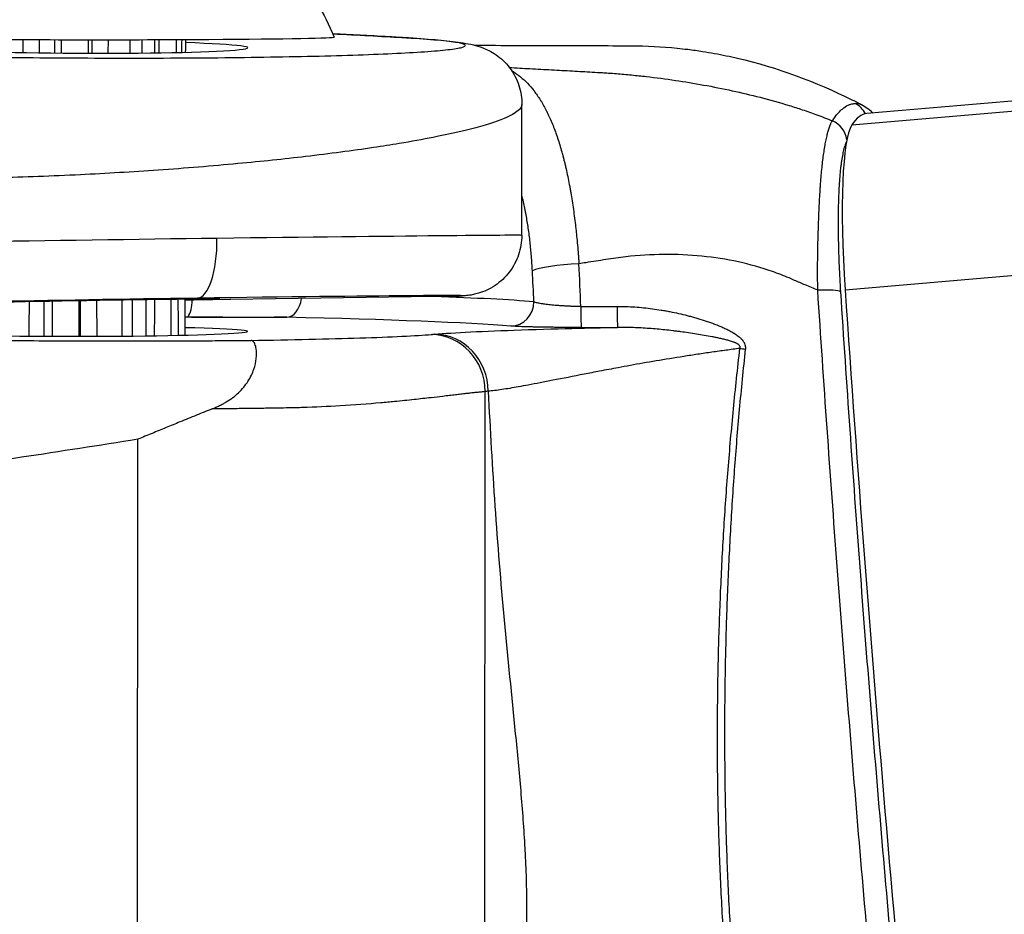
# Model space of a CAD drawing. Units: millimetres. Extents: x -22 to 902108, y -12890 to 3265.
# Drawn here: x 3986 to 4027, y -8214 to -8177 of the extents above; entities that cross this region are included whole.
import ezdxf

# ---------------------------------------------------------------- set-up
doc = ezdxf.new("R2010")
doc.units = ezdxf.units.MM
doc.header["$LTSCALE"] = 5
doc.layers.add('system', color=120, linetype='Continuous', lineweight=25)

msp = doc.modelspace()

# ---------------------------------------------------------------- linework, layer by layer
at = {"layer": 'system'}
for p, q in [((4020.862, -8181.336), (5632.466, -8042.771)), ((4020.583, -8188.156), (5633.067, -8049.517)), ((3989.425, -8177.811), (3989.427, -8178.371)), ((3990.113, -8178.371), (3990.116, -8177.811)), ((4004.869, -8178.039), (4004.869, -8178.039)), ((3991.5, -8178.571), (3991.5, -8178.571)), ((4007.211, -8185.902), (4007.215, -8180.49)), ((4007.215, -8180.49), (4007.215, -8180.49)), ((4027.96, -8180.305), (4021.478, -8180.863)), ((4005.605, -8181.366), (4005.604, -8181.366)), ((3991.5, -8183.251), (3991.5, -8183.251)), ((3992.003, -8183.217), (3992.003, -8183.217)), ((3988.953, -8188.608), (3988.946, -8190.077)), ((3989.648, -8190.075), (3989.643, -8188.596)), ((3992.646, -8188.55), (3993.796, -8188.497)), ((3993.286, -8190.027), (3993.288, -8188.543)), ((4004.513, -8188.415), (3993.288, -8188.585)), ((4005.675, -8230.015), (4005.703, -8192.364)), ((3991.311, -8227.95), (3991.336, -8194.333)), ((4021.528, -8204.014), (4021.528, -8204.014))]:
    msp.add_line(p, q, dxfattribs=at)
for centre, major_axis, ratio, start_param, end_param in [((3989.052, -8177.692), (-10.401, 0.008), 0.011424, 6.278469, 9.429494), ((4002.515, -8179.739), (0.125, 1.996), 0.841507, 0, 0.06923), ((3989.028, -8178.114), (6.852, -0.029), 0.037396, 2.326263, 7.180865), ((3988.991, -8258.08), (-2.857, -807.23), 0.003356, 4.612792, 4.61346), ((3988.991, -8258.08), (-3.909, -807.246), 0.001511, 4.612795, 4.613485), ((3988.991, -8258.08), (2.867, -807.258), 0.000737, 1.669696, 1.670392), ((3988.991, -8258.08), (2.104, -807.239), 0.002789, 1.669698, 1.670391), ((3988.991, -8258.08), (0.616, -807.226), 0.004094, 1.66972, 1.6704), ((4020.537, -8181.337), (-0.085, 1.002), 0.991392, 5.110562, 5.706801), ((4024.048, -8210.752), (-2.57, 29.89), 0.130957, 0, 0.167188), ((4019.672, -8182.055), (-0.881, 0.484), 0.965376, 3.770491, 4.804512), ((4021.712, -8189.181), (-0.685, 7.971), 0.130957, 0.167188, 1.430695), ((3988.111, -8186.145), (19.1, 0.243), 0.0021, 6.283161, 7.506932), ((3988.111, -8186.153), (19.1, 0.28), 0.001845, 1.223747, 2.323029), ((3993.757, -8185.997), (0.036, -2.5), 0.339939, 0.004485, 1.554887), ((4009.543, -8187.36), (-2.007, -0.109), 0.141003, 4.68767, 5.936998), ((3948.985, -8209.869), (-2.288, -154.083), 0.395668, 1.7136, 1.725147), ((3938.447, -8209.758), (2.218, 159.289), 0.437131, 4.851402, 4.859511), ((3988.148, -8188.645), (-16.6, -0.245), 0.004136, 2.972913, 4.36513), ((4019.403, -8188.321), (1.003, 0.064), 0.142789, 0.150339, 1.513187), ((4043.166, -8208.616), (-13.706, 159.412), 0.130957, 1.430845, 1.710769), ((3988.153, -8188.653), (-16.6, -0.282), 0.003843, 4.365465, 5.464582), ((3989.045, -8188.628), (5.686, 0.097), 0.003843, 0.884858, 3.867596), ((3989.119, -8109.376), (-2.54, 807.283), 0.001967, 1.669119, 1.67092), ((3989.119, -8109.376), (4.122, 807.262), 0.000244, 4.612255, 4.614083), ((3989.119, -8109.376), (3.552, 807.282), 0.00239, 4.612278, 4.614131), ((3989.119, -8109.376), (2.193, 807.297), 0.003895, 4.612299, 4.614159), ((3989.045, -8188.621), (5.686, 0.084), 0.004136, 5.554682, 7.168014), ((3993.094, -8188.443), (0.071, -1.002), 0.482482, 0.56339, 1.39956), ((3997.491, -8188.284), (-0.022, -1.005), 0.630992, 0.037035, 1.35594), ((3978.778, -8188.973), (-30.653, -0.045), 0.028161, 3.477903, 3.77107), ((4004.48, -8185.915), (-0.032, -2.5), 0.986051, 0.031123, 0.051056), ((4006.764, -8188.649), (-0.081, -1.002), 0.943604, 0.08687, 1.649806), ((4007.3, -8163.522), (215.095, -0.596), 0.117665, 4.723667, 4.730639), ((4009.667, -8188.704), (0.002, -1.005), 0.011613, 4.844011, 6.254455), ((4011.173, -8188.701), (0.002, -1.005), 0.018465, 4.848519, 6.254452), ((3978.779, -8189.978), (29.648, 0.045), 0.028729, 0.336307, 0.887678), ((3989.043, -8189.88), (-6.832, -0.01), 0.028729, 5.383821, 10.325257), ((4003.472, -8192.354), (-0.203, 2.346), 0.946979, 4.62625, 6.193664), ((4003.61, -8192.339), (-0.191, 2.344), 0.940586, 4.63168, 6.198493), ((4007.101, -8183.402), (-219.721, -0.336), 0.028724, 1.58244, 1.589295), ((4016.495, -8190.469), (0.999, -0.109), 0.135741, 4.465902, 4.689831), ((4021.002, -8192.428), (-16.148, -0.142), 0.038507, 5.934608, 5.957079), ((4021.586, -8204.043), (-0.066, 0.294), 0.991232, 0.045003, 0.045189)]:
    msp.add_ellipse(centre, major_axis=major_axis, ratio=ratio, start_param=start_param, end_param=end_param, dxfattribs=at)
for points, knots in [([(3978.651, -8177.684), (3979.098, -8176.604), (3979.649, -8175.751), (3980.896, -8174.17), (3981.564, -8173.594), (3983.049, -8172.459), (3983.697, -8172.148), (3985.262, -8171.429), (3985.746, -8171.336), (3986.695, -8171.099), (3986.96, -8171.065), (3987.744, -8170.949), (3987.874, -8170.952), (3988.347, -8170.919), (3988.398, -8170.922), (3988.596, -8170.916), (3988.648, -8170.915), (3988.724, -8170.914), (3988.745, -8170.914), (3988.787, -8170.914), (3988.808, -8170.914), (3988.851, -8170.913), (3988.873, -8170.913), (3988.917, -8170.913), (3988.939, -8170.913), (3988.978, -8170.913), (3988.994, -8170.913), (3989.027, -8170.913), (3989.043, -8170.913), (3989.076, -8170.913), (3989.093, -8170.913), (3989.125, -8170.913), (3989.142, -8170.913), (3989.175, -8170.913), (3989.192, -8170.913), (3989.226, -8170.913), (3989.243, -8170.913), (3989.277, -8170.914), (3989.294, -8170.914), (3989.326, -8170.914), (3989.343, -8170.914), (3989.405, -8170.915), (3989.451, -8170.916), (3989.576, -8170.918), (3989.629, -8170.919), (3989.883, -8170.93), (3989.97, -8170.931), (3990.432, -8170.971), (3990.601, -8170.977), (3991.429, -8171.117), (3991.76, -8171.152), (3993.066, -8171.566), (3993.633, -8171.729), (3995.187, -8172.6), (3995.825, -8172.988), (3997.063, -8174.098), (3997.538, -8174.579), (3998.522, -8175.869), (3999.034, -8176.684), (3999.452, -8177.7)], [1.221781, 1.221781, 1.221781, 1.221781, 1.22606, 1.22606, 1.231982, 1.231982, 1.241869, 1.241869, 1.262751, 1.262751, 1.293765, 1.293765, 1.376586, 1.376586, 1.579161, 1.579161, 1.922366, 1.922366, 2.062327, 2.062327, 2.216457, 2.216457, 2.380622, 2.380622, 2.548798, 2.548798, 2.670797, 2.670797, 2.795309, 2.795309, 2.919767, 2.919767, 3.04162, 3.04162, 3.171581, 3.171581, 3.299421, 3.299421, 3.422299, 3.422299, 3.538098, 3.538098, 3.851314, 3.851314, 4.102628, 4.102628, 4.228285, 4.228285, 4.291113, 4.291113, 4.322527, 4.322527, 4.338234, 4.338234, 4.345902, 4.345902, 4.349922, 4.349922, 4.353941, 4.353941, 4.353941, 4.353941]), ([(3982.948, -8178.497), (3983.639, -8178.51), (3984.346, -8178.521), (3985.801, -8178.541), (3986.536, -8178.549), (3988.031, -8178.562), (3988.786, -8178.566), (3990.31, -8178.571), (3991.071, -8178.572), (3992.592, -8178.568), (3993.346, -8178.565), (3994.839, -8178.553), (3995.569, -8178.545), (3996.997, -8178.524), (3997.685, -8178.511), (3999.006, -8178.482), (3999.632, -8178.465), (4000.815, -8178.426), (4001.359, -8178.405), (4002.355, -8178.359), (4002.798, -8178.334), (4003.574, -8178.28), (4003.899, -8178.252), (4004.42, -8178.193), (4004.611, -8178.162), (4004.85, -8178.098), (4004.895, -8178.066), (4004.833, -8177.999), (4004.725, -8177.966), (4004.354, -8177.899), (4004.092, -8177.867), (4003.415, -8177.802), (4003.005, -8177.771), (4002.523, -8177.74)], [0, 0, 0, 0, 0.0625, 0.0625, 0.125, 0.125, 0.1875, 0.1875, 0.25, 0.25, 0.3125, 0.3125, 0.375, 0.375, 0.4375, 0.4375, 0.5, 0.5, 0.5625, 0.5625, 0.625, 0.625, 0.6875, 0.6875, 0.75, 0.75, 0.8125, 0.8125, 0.875, 0.875, 0.9375, 0.9375, 1, 1, 1, 1]), ([(3999.399, -8177.571), (4000.442, -8177.618), (4001.396, -8177.668), (4002.386, -8177.727), (4002.514, -8177.735), (4002.64, -8177.743)], [0.9296725, 0.9296725, 0.9296725, 0.9296725, 1.3890378, 1.3890378, 1.4584491, 1.4584491, 1.4584491, 1.4584491]), ([(4002.523, -8177.74), (4002.359, -8177.73), (4002.191, -8177.72), (4001.934, -8177.705), (4001.847, -8177.7), (4001.716, -8177.692), (4001.672, -8177.69), (4001.584, -8177.685), (4001.184, -8177.662), (4000.769, -8177.64), (4000.194, -8177.612), (3999.869, -8177.596), (3999.535, -8177.58), (3999.4, -8177.574)], [0, 0, 0, 0, 0.000914533, 0.000914533, 0.0013718, 0.0013718, 0.001600433, 0.001600433, 0.001829066, 0.003658132, 0.003658132, 0.004572665, 0.005181084, 0.005181084, 0.005181084, 0.005181084]), ([(4002.64, -8177.743), (4003.57, -8177.801), (4004.249, -8177.859), (4004.928, -8177.967), (4005.062, -8177.991), (4005.324, -8178.055), (4005.447, -8178.089), (4005.753, -8178.206), (4005.946, -8178.295), (4006.343, -8178.57), (4006.544, -8178.753), (4006.874, -8179.188), (4007.008, -8179.443), (4007.176, -8179.963), (4007.215, -8180.232), (4007.215, -8180.49)], [0, 0, 0, 0, 0.505973, 0.505973, 0.6383, 0.6383, 0.737746, 0.737746, 0.839977, 0.839977, 0.938397, 0.938397, 1.036844, 1.036844, 1.132257, 1.132257, 1.132257, 1.132257]), ([(4005.262, -8178.041), (4006.411, -8178.044), (4007.561, -8178.048), (4009.717, -8178.055), (4010.723, -8178.056), (4012.367, -8178.064), (4013.004, -8178.095), (4013.785, -8178.174), (4013.932, -8178.191), (4014.282, -8178.234), (4014.484, -8178.263), (4015.015, -8178.346), (4015.343, -8178.405), (4015.824, -8178.505), (4015.979, -8178.539), (4017.77, -8178.955), (4019.395, -8179.563), (4020.979, -8180.349), (4021.12, -8180.421), (4021.26, -8180.493)], [0.754914, 0.754914, 0.754914, 0.754914, 1.107068, 1.107068, 1.415652, 1.415652, 1.610179, 1.610179, 1.655391, 1.655391, 1.717902, 1.717902, 1.817899, 1.817899, 1.865356, 1.865356, 2.370628, 2.370628, 2.420631, 2.420631, 2.420631, 2.420631]), ([(4006.701, -8178.96), (4006.984, -8178.975), (4007.563, -8179.008), (4008.432, -8179.055), (4009.292, -8179.102), (4009.992, -8179.142), (4010.491, -8179.169), (4010.823, -8179.189), (4011.223, -8179.22), (4011.743, -8179.267), (4012.555, -8179.353), (4013.55, -8179.484), (4014.738, -8179.679), (4015.908, -8179.91), (4017.089, -8180.189), (4018.052, -8180.459), (4018.832, -8180.71), (4019.431, -8180.918), (4019.843, -8181.077), (4020.056, -8181.164)], [0.1871683, 0.1871683, 0.1871683, 0.1871683, 0.2371271, 0.2894569, 0.340019, 0.388289, 0.4126966, 0.427494, 0.4467281, 0.4833806, 0.5189852, 0.589, 0.6569128, 0.7262353, 0.7934326, 0.8647488, 0.897759, 0.9340567, 0.9736203, 0.9736203, 0.9736203, 0.9736203]), ([(4006.793, -8179.089), (4006.814, -8179.101), (4006.834, -8179.114), (4006.959, -8179.192), (4007.061, -8179.266), (4007.259, -8179.428), (4007.355, -8179.517), (4007.542, -8179.711), (4007.632, -8179.817), (4007.807, -8180.044), (4007.892, -8180.166), (4007.98, -8180.306), (4007.985, -8180.314), (4007.995, -8180.331), (4008, -8180.339), (4008.016, -8180.364), (4008.046, -8180.414), (4008.116, -8180.534), (4008.183, -8180.659), (4008.23, -8180.751), (4008.242, -8180.775), (4008.244, -8180.779), (4008.249, -8180.788), (4008.256, -8180.802), (4008.282, -8180.854), (4008.341, -8180.977), (4008.394, -8181.095), (4008.497, -8181.337), (4008.563, -8181.505), (4008.689, -8181.857), (4008.748, -8182.04), (4008.834, -8182.327), (4008.863, -8182.43), (4008.892, -8182.536), (4008.895, -8182.549), (4008.897, -8182.555), (4008.902, -8182.574), (4008.912, -8182.611), (4008.935, -8182.7), (4008.961, -8182.802), (4008.98, -8182.88), (4008.993, -8182.933), (4008.999, -8182.959), (4009.018, -8183.038), (4009.054, -8183.197), (4009.112, -8183.466), (4009.167, -8183.741), (4009.203, -8183.937), (4009.218, -8184.021), (4009.228, -8184.078), (4009.232, -8184.106), (4009.276, -8184.362), (4009.312, -8184.594), (4009.38, -8185.067), (4009.411, -8185.309), (4009.446, -8185.617), (4009.457, -8185.71), (4009.467, -8185.803), (4009.473, -8185.866), (4009.477, -8185.897), (4009.493, -8186.054), (4009.517, -8186.307), (4009.539, -8186.561), (4009.554, -8186.753), (4009.562, -8186.849), (4009.57, -8186.962), (4009.574, -8187.018), (4009.576, -8187.047), (4009.577, -8187.061), (4009.577, -8187.068), (4009.577, -8187.071), (4009.577, -8187.073), (4009.578, -8187.074), (4009.578, -8187.074), (4009.578, -8187.075)], [0.00062203, 0.00062203, 0.00062203, 0.00062203, 0.00077094, 0.00077094, 0.00154194, 0.00154194, 0.00231294, 0.00231294, 0.00308394, 0.00308394, 0.00385493, 0.00385493, 0.00390312, 0.00390312, 0.00395131, 0.00395131, 0.00404768, 0.00424043, 0.00462593, 0.00472231, 0.00472231, 0.0047464, 0.0047464, 0.0047705, 0.00481868, 0.00501143, 0.00539693, 0.00539693, 0.00616793, 0.00616793, 0.00693893, 0.00693893, 0.00732443, 0.00734852, 0.00734852, 0.00737262, 0.00737262, 0.00742081, 0.00751718, 0.00770993, 0.00780631, 0.00780631, 0.00790268, 0.00790268, 0.00809543, 0.00848093, 0.00886643, 0.00905918, 0.00915555, 0.00915555, 0.00925193, 0.00925193, 0.01002293, 0.01002293, 0.01079393, 0.01079393, 0.01098668, 0.01108305, 0.01108305, 0.01117943, 0.01117943, 0.01156493, 0.01195042, 0.01195042, 0.01214317, 0.01223955, 0.01228774, 0.01231183, 0.01232388, 0.0123299, 0.01233291, 0.01233442, 0.01233442, 0.0123358, 0.0123358, 0.0123358, 0.0123358]), ([(4007.215, -8180.49), (4007.215, -8180.511), (4007.202, -8180.593), (4007.06, -8180.78), (4006.491, -8181.097), (4005.306, -8181.473), (4003.74, -8181.822), (4002.326, -8182.078), (4000.614, -8182.35), (3998.433, -8182.637), (3995.419, -8182.954), (3992.268, -8183.211), (3989.461, -8183.378), (3987.231, -8183.472), (3985.536, -8183.524), (3983.901, -8183.553), (3982.741, -8183.558), (3982.007, -8183.555), (3981.651, -8183.551), (3981.243, -8183.547), (3980.785, -8183.541), (3980.278, -8183.533), (3979.725, -8183.523), (3979.129, -8183.512), (3978.494, -8183.499), (3977.824, -8183.484), (3977.121, -8183.467), (3976.654, -8183.455), (3976.417, -8183.448)], [0.2034128, 0.2034128, 0.2034128, 0.2034128, 0.2151656, 0.2487839, 0.3031184, 0.3735166, 0.4287425, 0.4704577, 0.4986474, 0.5649224, 0.6239387, 0.6886908, 0.7493285, 0.7818071, 0.8135345, 0.8445151, 0.8747531, 0.8807009, 0.8877364, 0.8958595, 0.9050703, 0.9153688, 0.9267549, 0.9392287, 0.9527902, 0.9674392, 0.9831758, 0.9999994, 0.9999994, 0.9999994, 0.9999994]), ([(4020.056, -8181.164), (4020.134, -8181.044), (4020.212, -8180.941), (4020.31, -8180.829), (4020.33, -8180.808), (4020.369, -8180.767), (4020.429, -8180.709), (4020.488, -8180.659), (4020.607, -8180.57), (4020.687, -8180.526), (4020.806, -8180.482), (4020.846, -8180.471), (4020.907, -8180.459), (4020.937, -8180.455), (4020.972, -8180.452), (4020.987, -8180.452), (4020.997, -8180.451), (4021.002, -8180.451), (4021.007, -8180.451)], [0, 0, 0, 0, 0.00161913, 0.00161913, 0.002023913, 0.002023913, 0.002428695, 0.00323826, 0.00323826, 0.004857391, 0.004857391, 0.005666956, 0.005666956, 0.006071738, 0.006274129, 0.006375325, 0.006375325, 0.006476521, 0.006476521, 0.006476521, 0.006476521]), ([(4021.007, -8180.451), (4021.008, -8180.451), (4021.009, -8180.451), (4021.011, -8180.451), (4021.012, -8180.451), (4021.014, -8180.45), (4021.015, -8180.45), (4021.016, -8180.45), (4021.021, -8180.449), (4021.026, -8180.448), (4021.037, -8180.447), (4021.044, -8180.446), (4021.066, -8180.445), (4021.081, -8180.445), (4021.125, -8180.447), (4021.154, -8180.453), (4021.199, -8180.467), (4021.213, -8180.472), (4021.239, -8180.483), (4021.249, -8180.488), (4021.26, -8180.493)], [0, 0, 0, 0, 0.000025262, 0.000025262, 0.000050525, 0.000050525, 0.000075787, 0.000075787, 0.000101049, 0.000202099, 0.000202099, 0.000404197, 0.000404197, 0.000808395, 0.000808395, 0.00161679, 0.00161679, 0.002020987, 0.002020987, 0.002305828, 0.002305828, 0.002305828, 0.002305828]), ([(4019.478, -8185.685), (4019.478, -8185.684), (4019.478, -8185.683), (4019.478, -8185.68), (4019.478, -8185.677), (4019.479, -8185.67), (4019.479, -8185.654), (4019.48, -8185.624), (4019.481, -8185.564), (4019.483, -8185.512), (4019.485, -8185.444), (4019.486, -8185.41), (4019.488, -8185.342), (4019.494, -8185.172), (4019.505, -8184.874), (4019.523, -8184.488), (4019.537, -8184.239), (4019.547, -8184.087), (4019.55, -8184.041), (4019.553, -8183.996), (4019.555, -8183.966), (4019.556, -8183.951), (4019.561, -8183.876), (4019.574, -8183.698), (4019.597, -8183.415), (4019.628, -8183.093), (4019.662, -8182.79), (4019.7, -8182.506), (4019.728, -8182.33), (4019.746, -8182.224), (4019.751, -8182.193), (4019.757, -8182.162), (4019.76, -8182.141), (4019.762, -8182.131), (4019.771, -8182.08), (4019.794, -8181.962), (4019.834, -8181.78), (4019.868, -8181.651), (4019.903, -8181.531), (4019.921, -8181.475), (4019.958, -8181.371), (4019.977, -8181.324), (4020.006, -8181.259), (4020.021, -8181.228), (4020.038, -8181.195), (4020.047, -8181.179), (4020.052, -8181.171), (4020.054, -8181.167), (4020.055, -8181.166), (4020.055, -8181.165), (4020.056, -8181.164), (4020.056, -8181.164), (4020.056, -8181.164)], [-0.00000006, -0.00000006, -0.00000006, -0.00000006, 0.0000035, 0.0000035, 0.000007061, 0.000014182, 0.000028424, 0.000056908, 0.000113876, 0.000227812, 0.000227812, 0.000341749, 0.000341749, 0.000455685, 0.00091143, 0.001367175, 0.001822921, 0.001822921, 0.001936857, 0.001993825, 0.001993825, 0.002050793, 0.002050793, 0.002278666, 0.002734411, 0.003190156, 0.003645901, 0.004101647, 0.004557392, 0.004557392, 0.004671328, 0.004728296, 0.004728296, 0.004785264, 0.004785264, 0.005013137, 0.005468882, 0.005924627, 0.005924627, 0.006380373, 0.006380373, 0.006836118, 0.006836118, 0.00706399, 0.007177927, 0.007234895, 0.007263379, 0.007277621, 0.007284742, 0.007288303, 0.007288303, 0.007291863, 0.007291863, 0.007291863, 0.007291863]), ([(4020.65, -8181.993), (4020.631, -8182.03), (4020.613, -8182.072), (4020.575, -8182.175), (4020.555, -8182.239), (4020.517, -8182.38), (4020.481, -8182.536), (4020.449, -8182.719), (4020.433, -8182.83), (4020.431, -8182.842), (4020.427, -8182.867), (4020.422, -8182.905), (4020.41, -8182.995), (4020.4, -8183.075), (4020.381, -8183.24), (4020.37, -8183.356), (4020.35, -8183.597), (4020.332, -8183.849), (4020.319, -8184.121), (4020.312, -8184.28), (4020.312, -8184.298), (4020.31, -8184.333), (4020.31, -8184.351), (4020.308, -8184.405), (4020.305, -8184.514), (4020.302, -8184.625), (4020.297, -8184.848), (4020.295, -8185), (4020.293, -8185.312), (4020.294, -8185.471), (4020.296, -8185.714), (4020.297, -8185.795), (4020.298, -8185.919), (4020.299, -8185.961), (4020.3, -8186.013), (4020.3, -8186.023), (4020.301, -8186.044), (4020.301, -8186.055), (4020.301, -8186.086), (4020.303, -8186.191), (4020.306, -8186.297), (4020.31, -8186.468), (4020.313, -8186.554), (4020.321, -8186.813), (4020.334, -8187.161), (4020.36, -8187.693), (4020.381, -8188.054), (4020.393, -8188.236)], [0.000098076, 0.000098076, 0.000098076, 0.000098076, 0.000545358, 0.000545358, 0.001090717, 0.001090717, 0.001636075, 0.002181433, 0.002181433, 0.002249603, 0.002249603, 0.002317773, 0.002454112, 0.002726792, 0.002726792, 0.00327215, 0.00327215, 0.003817508, 0.004362866, 0.004362866, 0.004431036, 0.004431036, 0.004499206, 0.004499206, 0.004635546, 0.004908225, 0.004908225, 0.005453583, 0.005453583, 0.005998941, 0.005998941, 0.006271621, 0.006271621, 0.00640796, 0.00640796, 0.006442045, 0.006442045, 0.00647613, 0.00647613, 0.0065443, 0.006816979, 0.006816979, 0.007089658, 0.007089658, 0.007635016, 0.008180375, 0.008725733, 0.008725733, 0.008725733, 0.008725733]), ([(4007.65, -8187.367), (4007.64, -8187.164), (4007.627, -8186.963), (4007.595, -8186.567), (4007.558, -8186.176), (4007.509, -8185.794), (4007.455, -8185.418), (4007.424, -8185.233), (4007.386, -8185.027), (4007.382, -8185.004), (4007.373, -8184.959), (4007.36, -8184.891), (4007.328, -8184.733), (4007.3, -8184.602), (4007.258, -8184.422), (4007.236, -8184.329), (4007.212, -8184.239)], [0, 0, 0, 0, 0.000607108, 0.000607108, 0.001214216, 0.001821324, 0.001821324, 0.002428432, 0.002428432, 0.00250432, 0.00250432, 0.002580209, 0.002731986, 0.00303554, 0.00303554, 0.003364597, 0.003364597, 0.003364597, 0.003364597]), ([(4007.21, -8185.902), (4007.21, -8186.172), (4007.165, -8186.445), (4006.992, -8186.958), (4006.861, -8187.203), (4006.532, -8187.633), (4006.33, -8187.824), (4005.996, -8188.048), (4005.88, -8188.113), (4005.651, -8188.22), (4005.535, -8188.263), (4005.35, -8188.318), (4005.276, -8188.336), (4005.144, -8188.364), (4005.087, -8188.373), (4005.009, -8188.384), (4004.981, -8188.387), (4004.918, -8188.393), (4004.89, -8188.396), (4004.804, -8188.402), (4004.76, -8188.405), (4004.668, -8188.409), (4004.623, -8188.411), (4004.574, -8188.413)], [0, 0, 0, 0, 0.0810374, 0.0810374, 0.1623824, 0.1623824, 0.2436816, 0.2436816, 0.2834979, 0.2834979, 0.3206348, 0.3206348, 0.3454245, 0.3454245, 0.3716126, 0.3716126, 0.3929292, 0.3929292, 0.4293985, 0.4293985, 0.5213188, 0.5213188, 0.5997946, 0.5997946, 0.5997946, 0.5997946]), ([(4019.451, -8188.174), (4019.451, -8188.172), (4019.451, -8188.171), (4019.451, -8188.167), (4019.451, -8188.162), (4019.451, -8188.151), (4019.451, -8188.128), (4019.45, -8188.082), (4019.449, -8187.989), (4019.448, -8187.806), (4019.447, -8187.649), (4019.446, -8187.338), (4019.447, -8187.132), (4019.45, -8186.725), (4019.453, -8186.523), (4019.457, -8186.298), (4019.458, -8186.273), (4019.459, -8186.223), (4019.46, -8186.199), (4019.461, -8186.124), (4019.463, -8186.075), (4019.465, -8185.976), (4019.467, -8185.902), (4019.47, -8185.817), (4019.471, -8185.774), (4019.472, -8185.753), (4019.472, -8185.742), (4019.472, -8185.737), (4019.472, -8185.734), (4019.472, -8185.733), (4019.472, -8185.732), (4019.472, -8185.732), (4019.472, -8185.732), (4019.472, -8185.732), (4019.472, -8185.732), (4019.472, -8185.732), (4019.472, -8185.731)], [-0.00000006, -0.00000006, -0.00000006, -0.00000006, 0.000004917, 0.000004917, 0.000009894, 0.000019847, 0.000039753, 0.000079566, 0.000159193, 0.000318445, 0.00063695, 0.00063695, 0.001273959, 0.001273959, 0.001910969, 0.001910969, 0.001990595, 0.001990595, 0.002070221, 0.002070221, 0.002229474, 0.002229474, 0.002388726, 0.002468352, 0.002508165, 0.002528072, 0.002538025, 0.002543002, 0.00254549, 0.002546734, 0.002547356, 0.002547667, 0.002547823, 0.002547901, 0.002547901, 0.002547978, 0.002547978, 0.002547978, 0.002547978]), ([(4019.472, -8185.731), (4019.473, -8185.731), (4019.473, -8185.73), (4019.474, -8185.728), (4019.474, -8185.725), (4019.476, -8185.718), (4019.477, -8185.712), (4019.478, -8185.705), (4019.478, -8185.701), (4019.478, -8185.695), (4019.478, -8185.692), (4019.478, -8185.688), (4019.478, -8185.687), (4019.478, -8185.686), (4019.478, -8185.685), (4019.478, -8185.685), (4019.478, -8185.685), (4019.478, -8185.685), (4019.478, -8185.685)], [-0.0000000603, -0.0000000603, -0.0000000603, -0.0000000603, 0.00000318858, 0.00000318858, 0.00000643746, 0.00001293523, 0.00002593076, 0.00002593076, 0.00003892629, 0.00003892629, 0.00004542405, 0.00004867293, 0.00005029738, 0.0000511096, 0.00005151571, 0.00005171876, 0.00005171876, 0.00005192182, 0.00005192182, 0.00005192182, 0.00005192182]), ([(4019.451, -8188.174), (4019.279, -8188.1), (4018.959, -8187.962), (4018.563, -8187.792), (4018.228, -8187.647), (4017.924, -8187.524), (4017.236, -8187.271), (4016.156, -8186.967), (4014.13, -8186.652), (4012.419, -8186.674), (4011.103, -8186.839), (4010.552, -8186.924), (4010.043, -8187.002), (4009.672, -8187.06), (4009.578, -8187.075)], [0.0752368, 0.0752368, 0.0752368, 0.0752368, 0.1206255, 0.1591372, 0.1791515, 0.2085617, 0.2381317, 0.3559242, 0.4782268, 0.7315142, 0.7646611, 0.7981968, 0.8659323, 0.8889161, 0.8889161, 0.8889161, 0.8889161]), ([(4023.344, -8233.888), (4023.294, -8233.415), (4023.244, -8232.941), (4023.146, -8231.992), (4023.097, -8231.518), (4022.951, -8230.094), (4022.759, -8228.192), (4022.571, -8226.287), (4022.455, -8225.094), (4022.432, -8224.856), (4022.386, -8224.379), (4022.363, -8224.14), (4022.294, -8223.424), (4022.248, -8222.947), (4022.022, -8220.56), (4021.669, -8216.743), (4021.335, -8212.928), (4021.011, -8209.115), (4020.696, -8205.303), (4020.4, -8201.494), (4020.113, -8197.686), (4019.974, -8195.783), (4019.706, -8191.977), (4019.576, -8190.075), (4019.451, -8188.174)], [0, 0, 0, 0, 0.00144375, 0.00144375, 0.00288751, 0.00288751, 0.00577502, 0.00866253, 0.00866253, 0.0093844, 0.0093844, 0.01010628, 0.01010628, 0.01155003, 0.01155003, 0.01732505, 0.02310007, 0.02310007, 0.02887508, 0.0346501, 0.0346501, 0.04042512, 0.04042512, 0.04620013, 0.04620013, 0.04620013, 0.04620013]), ([(4020.393, -8188.236), (4020.515, -8190.132), (4020.642, -8192.028), (4020.907, -8195.819), (4021.044, -8197.715), (4021.329, -8201.504), (4021.625, -8205.292), (4021.941, -8209.078), (4022.267, -8212.864), (4022.604, -8216.648), (4022.961, -8220.43), (4023.328, -8224.212), (4023.517, -8226.102), (4023.905, -8229.881), (4024.104, -8231.771), (4024.308, -8233.659)], [0, 0, 0, 0, 0.00569901, 0.00569901, 0.01139803, 0.01139803, 0.01709704, 0.02279606, 0.02279606, 0.02849507, 0.03419408, 0.03419408, 0.0398931, 0.0398931, 0.04559211, 0.04559211, 0.04559211, 0.04559211]), ([(3986.837, -8188.645), (3986.836, -8188.848), (3986.834, -8189.05), (3986.833, -8189.252), (3986.832, -8189.452), (3986.83, -8189.652), (3986.829, -8189.851), (3986.829, -8189.924), (3986.828, -8189.997), (3986.828, -8190.069)], [0.006843871, 0.006843871, 0.006843871, 0.006843871, 0.007450396, 0.007450396, 0.007450396, 0.008049788, 0.008049788, 0.008049788, 0.008267662, 0.008267662, 0.008267662, 0.008267662]), ([(3987.456, -8190.073), (3987.456, -8190), (3987.456, -8189.927), (3987.456, -8189.854), (3987.455, -8189.652), (3987.455, -8189.45), (3987.455, -8189.248), (3987.455, -8189.043), (3987.454, -8188.839), (3987.454, -8188.634)], [0.011101817, 0.011101817, 0.011101817, 0.011101817, 0.011321734, 0.011321734, 0.011321734, 0.011927579, 0.011927579, 0.011927579, 0.012541148, 0.012541148, 0.012541148, 0.012541148]), ([(3991.097, -8188.573), (3991.097, -8188.795), (3991.096, -8189.018), (3991.096, -8189.24), (3991.095, -8189.445), (3991.095, -8189.65), (3991.094, -8189.855), (3991.094, -8189.925), (3991.094, -8189.995), (3991.094, -8190.064)], [0.006766764, 0.006766764, 0.006766764, 0.006766764, 0.007433875, 0.007433875, 0.007433875, 0.008049113, 0.008049113, 0.008049113, 0.008258199, 0.008258199, 0.008258199, 0.008258199]), ([(3991.683, -8190.057), (3991.682, -8189.989), (3991.682, -8189.921), (3991.682, -8189.854), (3991.681, -8189.65), (3991.679, -8189.445), (3991.678, -8189.241), (3991.677, -8189.016), (3991.676, -8188.79), (3991.675, -8188.564)], [0.011114588, 0.011114588, 0.011114588, 0.011114588, 0.011318177, 0.011318177, 0.011318177, 0.011930319, 0.011930319, 0.011930319, 0.012607828, 0.012607828, 0.012607828, 0.012607828]), ([(3992.695, -8188.548), (3992.696, -8188.781), (3992.696, -8189.014), (3992.696, -8189.246), (3992.696, -8189.447), (3992.696, -8189.648), (3992.697, -8189.849), (3992.697, -8189.913), (3992.697, -8189.977), (3992.697, -8190.04)], [0.006757784, 0.006757784, 0.006757784, 0.006757784, 0.007456562, 0.007456562, 0.007456562, 0.008059563, 0.008059563, 0.008059563, 0.008250534, 0.008250534, 0.008250534, 0.008250534]), ([(3993.014, -8190.034), (3993.014, -8189.972), (3993.013, -8189.91), (3993.013, -8189.848), (3993.012, -8189.648), (3993.011, -8189.448), (3993.01, -8189.249), (3993.009, -8189.01), (3993.008, -8188.772), (3993.007, -8188.533)], [0.011118802, 0.011118802, 0.011118802, 0.011118802, 0.011304862, 0.011304862, 0.011304862, 0.011903999, 0.011903999, 0.011903999, 0.012619462, 0.012619462, 0.012619462, 0.012619462]), ([(4007.713, -8188.646), (4007.731, -8188.652), (4007.769, -8188.664), (4007.838, -8188.68), (4007.917, -8188.697), (4007.977, -8188.708), (4008.025, -8188.715), (4008.041, -8188.718), (4008.074, -8188.723), (4008.091, -8188.726), (4008.144, -8188.733), (4008.216, -8188.743), (4008.333, -8188.757), (4008.457, -8188.77), (4008.546, -8188.778), (4008.614, -8188.784), (4008.638, -8188.786), (4008.684, -8188.79), (4008.754, -8188.795), (4008.875, -8188.804), (4009.024, -8188.813), (4009.126, -8188.818), (4009.191, -8188.821), (4009.204, -8188.821), (4009.23, -8188.823), (4009.27, -8188.824), (4009.362, -8188.828), (4009.495, -8188.832), (4009.602, -8188.835), (4009.656, -8188.836)], [0, 0, 0, 0, 0.000158937, 0.000317874, 0.000476812, 0.000635749, 0.000635749, 0.000715218, 0.000715218, 0.000794686, 0.000794686, 0.000953623, 0.001112561, 0.001271498, 0.001430435, 0.001430435, 0.001509904, 0.001509904, 0.001589372, 0.00174831, 0.001907247, 0.002066184, 0.002066184, 0.002105918, 0.002105918, 0.002145653, 0.002225121, 0.002384058, 0.002542996, 0.002542996, 0.002542996, 0.002542996]), ([(4011.155, -8188.838), (4011.216, -8188.838), (4011.277, -8188.838), (4011.399, -8188.84), (4011.582, -8188.845), (4011.765, -8188.855), (4012.129, -8188.88), (4012.372, -8188.904), (4012.734, -8188.952), (4012.915, -8188.979), (4013.096, -8189.009), (4013.216, -8189.031), (4013.276, -8189.042), (4013.456, -8189.077), (4013.575, -8189.102), (4013.814, -8189.155), (4013.932, -8189.183), (4014.11, -8189.229), (4014.169, -8189.244), (4014.287, -8189.276), (4014.346, -8189.293), (4014.522, -8189.343), (4014.638, -8189.379), (4014.813, -8189.436), (4014.871, -8189.455), (4014.986, -8189.495), (4015.044, -8189.516), (4015.215, -8189.579), (4015.329, -8189.624), (4015.497, -8189.696), (4015.553, -8189.721), (4015.664, -8189.773), (4015.719, -8189.8), (4015.827, -8189.856), (4015.881, -8189.885), (4015.947, -8189.924), (4015.96, -8189.932), (4015.986, -8189.948), (4016.025, -8189.972), (4016.063, -8189.997), (4016.112, -8190.032), (4016.137, -8190.05), (4016.185, -8190.087), (4016.208, -8190.107), (4016.242, -8190.137), (4016.253, -8190.148), (4016.275, -8190.169), (4016.286, -8190.18), (4016.317, -8190.213), (4016.337, -8190.237), (4016.364, -8190.273), (4016.377, -8190.292), (4016.389, -8190.312), (4016.397, -8190.325), (4016.401, -8190.331), (4016.419, -8190.365), (4016.437, -8190.407), (4016.45, -8190.458), (4016.454, -8190.481), (4016.456, -8190.496), (4016.457, -8190.503), (4016.461, -8190.541), (4016.461, -8190.572), (4016.457, -8190.602)], [0, 0, 0, 0, 0.000182642, 0.000182642, 0.000365283, 0.000730567, 0.000730567, 0.001461134, 0.001461134, 0.001826417, 0.002009059, 0.002009059, 0.002191701, 0.002191701, 0.002556984, 0.002556984, 0.002922268, 0.002922268, 0.003104909, 0.003104909, 0.003287551, 0.003287551, 0.003652835, 0.003652835, 0.003835476, 0.003835476, 0.004018118, 0.004018118, 0.004383401, 0.004383401, 0.004566043, 0.004566043, 0.004748685, 0.004748685, 0.004931327, 0.004931327, 0.004976987, 0.004976987, 0.005022647, 0.005113968, 0.005113968, 0.005205289, 0.005205289, 0.00529661, 0.00529661, 0.00534227, 0.00534227, 0.005387931, 0.005387931, 0.005479252, 0.005479252, 0.005524912, 0.005547742, 0.005547742, 0.005570573, 0.005570573, 0.005661893, 0.005707554, 0.005730384, 0.005730384, 0.005753214, 0.005753214, 0.005844535, 0.005844535, 0.005844535, 0.005844535]), ([(3993.287, -8189.272), (3994.117, -8189.275), (3994.947, -8189.277), (3996.176, -8189.281), (3996.574, -8189.282), (3996.973, -8189.283)], [0.4610791, 0.4610791, 0.4610791, 0.4610791, 0.7129339, 0.7129339, 0.8337313, 0.8337313, 0.8337313, 0.8337313]), ([(3997.492, -8189.289), (3997.491, -8189.289), (3997.49, -8189.289), (3997.487, -8189.289), (3997.483, -8189.288), (3997.473, -8189.288), (3997.454, -8189.288), (3997.416, -8189.287), (3997.339, -8189.286), (3997.188, -8189.284), (3997.059, -8189.283), (3996.973, -8189.283)], [-0.0000000603, -0.0000000603, -0.0000000603, -0.0000000603, 0.0000050371, 0.0000050371, 0.0000101345, 0.0000203293, 0.0000407188, 0.000081498, 0.0001630563, 0.0003261729, 0.0006421479, 0.0006421479, 0.0006421479, 0.0006421479]), ([(3971.665, -8189.773), (3971.865, -8189.816), (3972.207, -8189.857), (3973.2, -8189.939), (3973.856, -8189.978), (3975.507, -8190.053), (3976.501, -8190.088), (3978.843, -8190.151), (3980.175, -8190.179), (3983.177, -8190.225), (3984.81, -8190.242), (3986.118, -8190.25), (3987.427, -8190.258), (3988.331, -8190.262), (3990.186, -8190.266), (3991.13, -8190.266), (3993.045, -8190.263), (3994.009, -8190.259), (3994.665, -8190.255), (3995.321, -8190.251), (3995.67, -8190.249), (3996.017, -8190.246)], [0, 0, 0, 0, 0.125, 0.125, 0.25, 0.25, 0.375, 0.375, 0.5, 0.5, 0.625, 0.625, 0.625, 0.6875, 0.6875, 0.75, 0.75, 0.8125, 0.8125, 0.8125, 0.8348933, 0.8348933, 0.8348933, 0.8348933]), ([(3996.017, -8190.246), (3996.861, -8190.232), (3997.651, -8190.217), (3999.163, -8190.182), (3999.868, -8190.163), (4001.17, -8190.122), (4001.751, -8190.099), (4002.758, -8190.051), (4003.167, -8190.025), (4003.468, -8189.999)], [0.0000243, 0.0000243, 0.0000243, 0.0000243, 0.25, 0.25, 0.5, 0.5, 0.75, 0.75, 1, 1, 1, 1]), ([(4003.606, -8189.988), (4004.004, -8189.956), (4004.503, -8189.924), (4005.709, -8189.864), (4006.403, -8189.835), (4007.988, -8189.781), (4008.86, -8189.756), (4009.555, -8189.74), (4010.25, -8189.724), (4010.708, -8189.714), (4011.175, -8189.706)], [0, 0, 0, 0, 0.25, 0.25, 0.5, 0.5, 0.75, 0.75, 0.75, 0.8637254, 0.8637254, 0.8637254, 0.8637254]), ([(4009.669, -8189.709), (4009.59, -8189.709), (4009.432, -8189.709), (4009.275, -8189.709), (4009.158, -8189.708), (4009.099, -8189.708), (4009.031, -8189.708), (4009.001, -8189.708), (4008.982, -8189.708), (4008.972, -8189.708), (4008.885, -8189.707), (4008.732, -8189.706), (4008.509, -8189.704), (4008.293, -8189.702), (4008.154, -8189.7), (4008.069, -8189.698), (4008.052, -8189.698), (4008.018, -8189.698), (4007.967, -8189.697), (4007.853, -8189.695), (4007.697, -8189.691), (4007.521, -8189.687), (4007.412, -8189.684), (4007.347, -8189.682), (4007.327, -8189.681), (4007.308, -8189.681), (4007.295, -8189.68), (4007.289, -8189.68), (4007.258, -8189.679), (4007.184, -8189.676), (4007.072, -8189.672), (4006.953, -8189.666), (4006.85, -8189.66), (4006.792, -8189.656), (4006.766, -8189.654)], [0.002313414, 0.002313414, 0.002313414, 0.002313414, 0.002549764, 0.002786115, 0.002786115, 0.00290429, 0.002963377, 0.002992921, 0.002992921, 0.003022465, 0.003022465, 0.003258815, 0.003495166, 0.003731516, 0.003967867, 0.003967867, 0.004026954, 0.004026954, 0.004086042, 0.004204217, 0.004440567, 0.004676918, 0.004913268, 0.004913268, 0.004972356, 0.0050019, 0.0050019, 0.005031443, 0.005031443, 0.005149619, 0.005385969, 0.00562232, 0.00585867, 0.00609502, 0.00609502, 0.00609502, 0.00609502]), ([(4016.237, -8190.574), (4016.237, -8190.573), (4016.237, -8190.573), (4016.238, -8190.571), (4016.239, -8190.569), (4016.241, -8190.563), (4016.244, -8190.551), (4016.245, -8190.541), (4016.245, -8190.53), (4016.245, -8190.527), (4016.244, -8190.52), (4016.244, -8190.513), (4016.242, -8190.506), (4016.24, -8190.499), (4016.239, -8190.496), (4016.235, -8190.486), (4016.232, -8190.48), (4016.226, -8190.471), (4016.224, -8190.468), (4016.22, -8190.462), (4016.214, -8190.454), (4016.202, -8190.441), (4016.192, -8190.431), (4016.184, -8190.424), (4016.181, -8190.422), (4016.175, -8190.418), (4016.167, -8190.411), (4016.158, -8190.405), (4016.141, -8190.394), (4016.129, -8190.387), (4016.105, -8190.373), (4016.092, -8190.367), (4016.067, -8190.355), (4016.055, -8190.349), (4016.029, -8190.338), (4016.016, -8190.333), (4015.99, -8190.322), (4015.977, -8190.317), (4015.938, -8190.303), (4015.912, -8190.294), (4015.86, -8190.277), (4015.833, -8190.269), (4015.78, -8190.254), (4015.754, -8190.246), (4015.674, -8190.225), (4015.621, -8190.211), (4015.514, -8190.186), (4015.46, -8190.173), (4015.352, -8190.15), (4015.299, -8190.139), (4015.218, -8190.122), (4015.191, -8190.117), (4015.137, -8190.106), (4015.11, -8190.101), (4014.975, -8190.075), (4014.867, -8190.056), (4014.651, -8190.018), (4014.542, -8190), (4014.326, -8189.966), (4014.218, -8189.949), (4014.001, -8189.918), (4013.893, -8189.903), (4013.73, -8189.881), (4013.676, -8189.874), (4013.567, -8189.861), (4013.513, -8189.854), (4013.35, -8189.834), (4013.242, -8189.822), (4013.024, -8189.799), (4012.916, -8189.789), (4012.699, -8189.769), (4012.59, -8189.76), (4012.264, -8189.736), (4012.047, -8189.724), (4011.721, -8189.712), (4011.612, -8189.709), (4011.448, -8189.706), (4011.367, -8189.705), (4011.272, -8189.705), (4011.224, -8189.705), (4011.2, -8189.706), (4011.188, -8189.706), (4011.182, -8189.706), (4011.18, -8189.706), (4011.178, -8189.706), (4011.177, -8189.706), (4011.176, -8189.706)], [-0.00000006, -0.00000006, -0.00000006, -0.00000006, 0.000002568, 0.000002568, 0.000005197, 0.000010454, 0.000020969, 0.000041998, 0.000041998, 0.000052513, 0.000052513, 0.000063027, 0.000073542, 0.000073542, 0.000084057, 0.000084057, 0.000105086, 0.000105086, 0.000115601, 0.000115601, 0.000126115, 0.000147145, 0.000168174, 0.000168174, 0.000178688, 0.000178688, 0.000189203, 0.000210232, 0.000210232, 0.000252291, 0.000252291, 0.000294349, 0.000294349, 0.000336408, 0.000336408, 0.000378466, 0.000378466, 0.000420525, 0.000420525, 0.000504642, 0.000504642, 0.000588759, 0.000588759, 0.000672876, 0.000672876, 0.00084111, 0.00084111, 0.001009344, 0.001009344, 0.001177579, 0.001177579, 0.001261696, 0.001261696, 0.001345813, 0.001345813, 0.001682281, 0.001682281, 0.002018749, 0.002018749, 0.002355217, 0.002355217, 0.002691686, 0.002691686, 0.00285992, 0.00285992, 0.003028154, 0.003028154, 0.003364622, 0.003364622, 0.003701091, 0.003701091, 0.004037559, 0.004037559, 0.004710495, 0.004710495, 0.005046964, 0.005046964, 0.005215198, 0.005299315, 0.005341373, 0.005362403, 0.005372917, 0.005378174, 0.005380803, 0.005380803, 0.005383432, 0.005383432, 0.005383432, 0.005383432]), ([(3994.405, -8193.079), (3994.458, -8193.057), (3994.562, -8193.014), (3994.713, -8192.943), (3994.856, -8192.869), (3995.043, -8192.762), (3995.265, -8192.613), (3995.508, -8192.409), (3995.719, -8192.183), (3995.955, -8191.859), (3996.151, -8191.439), (3996.253, -8190.962), (3996.247, -8190.657), (3996.209, -8190.48), (3996.175, -8190.387), (3996.13, -8190.314), (3996.077, -8190.263), (3996.037, -8190.249), (3996.017, -8190.246)], [0, 0, 0, 0, 0.0324207, 0.063947, 0.0946188, 0.1244805, 0.1877039, 0.2490856, 0.3112661, 0.3740612, 0.499189, 0.6178983, 0.7491373, 0.7958818, 0.8446781, 0.8952121, 0.9471202, 0.9999933, 0.9999933, 0.9999933, 0.9999933]), ([(4016.236, -8190.574), (4016.14, -8190.587), (4015.948, -8190.612), (4015.659, -8190.652), (4015.369, -8190.692), (4015.076, -8190.734), (4014.782, -8190.776), (4014.392, -8190.834), (4013.704, -8190.941), (4012.758, -8191.094), (4011.867, -8191.249), (4011.095, -8191.392), (4010.455, -8191.513), (4009.529, -8191.693), (4008.512, -8191.894), (4007.647, -8192.063), (4007.077, -8192.166), (4006.713, -8192.228), (4006.384, -8192.28), (4006.086, -8192.321), (4005.907, -8192.34), (4005.823, -8192.349)], [0.007839, 0.007839, 0.007839, 0.007839, 0.026713, 0.0459184, 0.065454, 0.0853205, 0.1055196, 0.126052, 0.1667039, 0.2517754, 0.3355554, 0.377522, 0.4440644, 0.5026071, 0.6338189, 0.7529114, 0.804634, 0.855195, 0.9046019, 0.9528662, 0.9999966, 0.9999966, 0.9999966, 0.9999966]), ([(4017.866, -8230.739), (4017.766, -8230.33), (4017.573, -8229.512), (4017.395, -8228.69), (4017.139, -8227.457), (4016.981, -8226.633), (4016.691, -8224.981), (4016.559, -8224.153), (4016.316, -8222.493), (4016.206, -8221.661), (4016.006, -8219.995), (4015.917, -8219.159), (4015.758, -8217.486), (4015.688, -8216.648), (4015.566, -8214.968), (4015.514, -8214.127), (4015.428, -8212.441), (4015.393, -8211.597), (4015.361, -8210.539), (4015.352, -8210.222), (4015.344, -8209.904), (4015.339, -8209.693), (4015.337, -8209.587), (4015.325, -8209.057), (4015.319, -8208.634), (4015.304, -8207.365), (4015.301, -8205.675), (4015.342, -8203.145), (4015.4, -8201.461), (4015.473, -8199.78), (4015.517, -8198.94), (4015.62, -8197.262), (4015.678, -8196.424), (4015.778, -8195.168), (4015.848, -8194.332), (4015.926, -8193.496), (4016.048, -8192.243), (4016.137, -8191.408), (4016.235, -8190.575)], [0, 0, 0, 0, 0.00126191, 0.00252381, 0.00252381, 0.00504762, 0.00504762, 0.00757143, 0.00757143, 0.01009525, 0.01009525, 0.01261906, 0.01261906, 0.01514287, 0.01514287, 0.01766668, 0.01766668, 0.02019049, 0.02019049, 0.02082144, 0.02113692, 0.02113692, 0.0214524, 0.0214524, 0.0227143, 0.0227143, 0.02523811, 0.02776193, 0.03028574, 0.03028574, 0.03280955, 0.03280955, 0.03533336, 0.03533336, 0.03659527, 0.03785717, 0.03785717, 0.04038098, 0.04038098, 0.04038098, 0.04038098]), ([(4016.456, -8190.602), (4016.365, -8191.435), (4016.282, -8192.268), (4016.131, -8193.935), (4016.062, -8194.77), (4015.939, -8196.441), (4015.885, -8197.277), (4015.79, -8198.951), (4015.75, -8199.789), (4015.682, -8201.466), (4015.629, -8203.145), (4015.592, -8205.668), (4015.597, -8207.353), (4015.612, -8208.618), (4015.622, -8209.251), (4015.636, -8209.885), (4015.645, -8210.201), (4015.647, -8210.307), (4015.653, -8210.518), (4015.681, -8211.468), (4015.718, -8212.416), (4015.801, -8214.099), (4015.851, -8214.939), (4015.968, -8216.615), (4016.036, -8217.452), (4016.189, -8219.123), (4016.275, -8219.957), (4016.467, -8221.621), (4016.572, -8222.452), (4016.806, -8224.11), (4016.934, -8224.937), (4017.213, -8226.587), (4017.365, -8227.411), (4017.612, -8228.643), (4017.784, -8229.463), (4017.97, -8230.281), (4018.066, -8230.69)], [0, 0, 0, 0, 0.00252361, 0.00252361, 0.00504722, 0.00504722, 0.00757083, 0.00757083, 0.01009444, 0.01009444, 0.01261804, 0.01514165, 0.01766526, 0.01766526, 0.01892707, 0.01955797, 0.01955797, 0.01987342, 0.01987342, 0.02018887, 0.02271248, 0.02271248, 0.02523609, 0.02523609, 0.0277597, 0.0277597, 0.03028331, 0.03028331, 0.03280691, 0.03280691, 0.03533052, 0.03533052, 0.03785413, 0.03785413, 0.03911594, 0.04037774, 0.04037774, 0.04037774, 0.04037774]), ([(4005.703, -8192.364), (4005.661, -8192.367), (4005.573, -8192.375), (4005.429, -8192.389), (4005.271, -8192.405), (4005.096, -8192.424), (4004.904, -8192.445), (4004.695, -8192.47), (4004.466, -8192.496), (4004.217, -8192.526), (4003.887, -8192.565), (4003.413, -8192.621), (4002.754, -8192.694), (4002.052, -8192.766), (4001.057, -8192.86), (3999.814, -8192.952), (3998.602, -8193.012), (3997.874, -8193.032), (3997.542, -8193.038), (3997.115, -8193.046), (3996.588, -8193.054), (3995.959, -8193.062), (3995.223, -8193.071), (3994.69, -8193.076), (3994.405, -8193.079)], [0, 0, 0, 0, 0.023803, 0.048593, 0.074369, 0.101133, 0.128884, 0.157625, 0.187354, 0.218072, 0.24978, 0.303678, 0.374775, 0.45053, 0.49982, 0.635723, 0.749823, 0.766792, 0.790019, 0.819502, 0.855242, 0.897239, 0.945492, 1, 1, 1, 1]), ([(4005.823, -8192.349), (4005.901, -8193.935), (4005.992, -8195.517), (4006.101, -8197.093), (4006.21, -8198.669), (4006.338, -8200.239), (4006.483, -8201.807), (4006.627, -8203.375), (4006.789, -8204.94), (4006.945, -8206.511), (4007.022, -8207.297), (4007.098, -8208.085), (4007.166, -8208.876), (4007.234, -8209.667), (4007.293, -8210.46), (4007.336, -8211.251), (4007.379, -8212.043), (4007.406, -8212.833), (4007.412, -8213.623), (4007.418, -8214.413), (4007.403, -8215.201), (4007.367, -8215.989), (4007.331, -8216.777), (4007.274, -8217.564), (4007.203, -8218.35), (4007.132, -8219.136), (4007.046, -8219.923), (4006.953, -8220.706), (4006.767, -8222.273), (4006.556, -8223.819), (4006.364, -8225.366), (4006.172, -8226.913), (4006, -8228.46), (4005.859, -8230.019)], [0.00194869, 0.00194869, 0.00194869, 0.00194869, 0.00676152, 0.00676152, 0.00676152, 0.01157436, 0.01157436, 0.01157436, 0.01638719, 0.01638719, 0.01638719, 0.01879361, 0.01879361, 0.01879361, 0.02120003, 0.02120003, 0.02120003, 0.02360645, 0.02360645, 0.02360645, 0.02601286, 0.02601286, 0.02601286, 0.02841928, 0.02841928, 0.02841928, 0.0308257, 0.0308257, 0.0308257, 0.03563853, 0.03563853, 0.03563853, 0.04045137, 0.04045137, 0.04045137, 0.04045137]), ([(3994.405, -8193.079), (3994.298, -8193.122), (3994.082, -8193.208), (3993.753, -8193.341), (3993.418, -8193.477), (3993, -8193.647), (3992.501, -8193.851), (3991.921, -8194.09), (3991.533, -8194.252), (3991.338, -8194.333)], [0.7788062, 0.7788062, 0.7788062, 0.7788062, 0.8023572, 0.8262982, 0.8506294, 0.8753513, 0.916815, 0.9583642, 1, 1, 1, 1]), ([(3991.336, -8194.333), (3991.336, -8194.333), (3989.745, -8194.587), (3987.289, -8194.968), (3984.091, -8195.443), (3980.874, -8195.909), (3977.112, -8196.431), (3973.647, -8196.887), (3971.203, -8197.191), (3969.501, -8197.394), (3968.025, -8197.558), (3966.995, -8197.663), (3966.301, -8197.727), (3965.856, -8197.764), (3965.451, -8197.795), (3965.086, -8197.819), (3964.76, -8197.836), (3964.473, -8197.846), (3964.224, -8197.849), (3964.013, -8197.845), (3963.837, -8197.834), (3963.746, -8197.822), (3963.706, -8197.815)], [0, 0, 0, 0, 0.000006, 0.125322, 0.190381, 0.250838, 0.381622, 0.501389, 0.566725, 0.630161, 0.691708, 0.751374, 0.777319, 0.80302, 0.828479, 0.853697, 0.878674, 0.903412, 0.927913, 0.952177, 0.976205, 1, 1, 1, 1])]:
    msp.add_open_spline(points, degree=3, knots=knots, dxfattribs=at)
for points, degree in [([(3987.25, -8177.808), (3987.251, -8177.99), (3987.252, -8178.172), (3987.253, -8178.354)], 3), ([(3987.906, -8178.362), (3987.906, -8178.178), (3987.907, -8177.994), (3987.908, -8177.81)], 3), ([(3991.5, -8177.81), (3991.5, -8177.994), (3991.5, -8178.179), (3991.5, -8178.363)], 3), ([(3992.035, -8178.357), (3992.036, -8178.174), (3992.038, -8177.991), (3992.039, -8177.809)], 3), ([(3992.919, -8177.806), (3992.918, -8177.984), (3992.918, -8178.163), (3992.917, -8178.341)], 3), ([(3993.158, -8178.336), (3993.159, -8178.159), (3993.16, -8177.982), (3993.161, -8177.805)], 3), ([(3993.301, -8177.804), (3993.3, -8177.98), (3993.299, -8178.156), (3993.298, -8178.332)], 3), ([(4021.26, -8180.493), (4021.448, -8180.591), (4021.6, -8180.709), (4021.731, -8180.841)], 3), ([(4004.525, -8188.414), (4004.521, -8188.414), (4004.517, -8188.414), (4004.513, -8188.415)], 3), ([(3993.287, -8189.277), (3994.689, -8189.281), (3996.091, -8189.285), (3997.492, -8189.289)], 3), ([(4003.468, -8189.999), (4003.49, -8189.997), (4003.606, -8189.988)], 2)]:
    msp.add_open_spline(points, degree=degree, dxfattribs=at)

doc.saveas('drawing.dxf')
